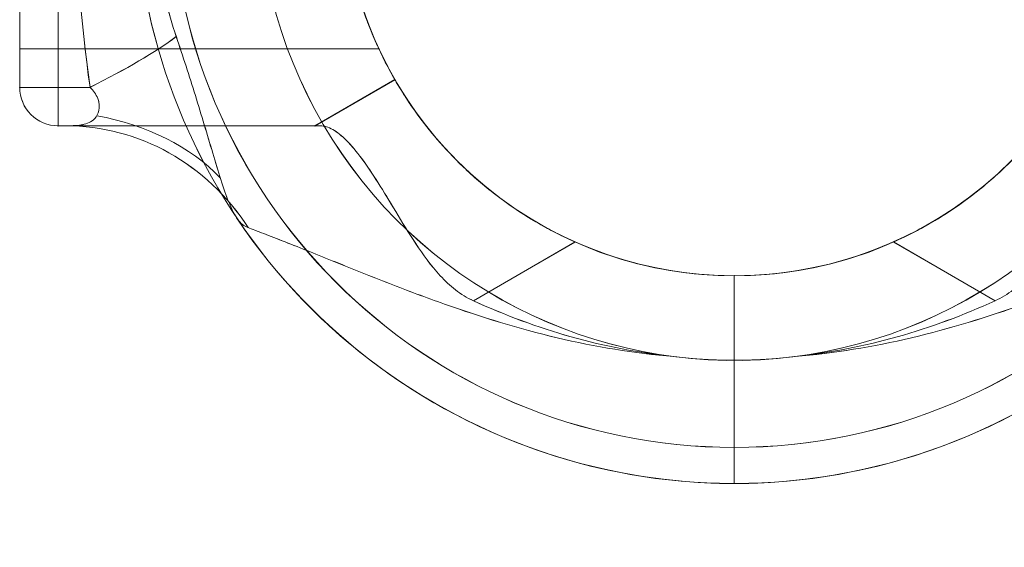
# Model space of a CAD drawing. Units: millimetres. Extents: x -93 to 4433, y -1778 to 1982.
# Drawn here: x 2076 to 2205, y -286 to -217 of the extents above; entities that cross this region are included whole.
import ezdxf

# ---------------------------------------------------------------- set-up
doc = ezdxf.new("R2010")
doc.units = ezdxf.units.MM
doc.header["$MEASUREMENT"] = 0
doc.layers.add('Level 25', color=7, linetype='Continuous', lineweight=0)
doc.layers.add('Level 26', color=7, linetype='Continuous', lineweight=0)

# ---------------------------------------------------------------- blocks, each defined once
blk = doc.blocks.new('DDREVL_7')
at = {"layer": 'Level 26', "color": 7, "lineweight": 13}
for p, q in [((515.679889, 510.680556), (515.679889, 533.217402)), ((464.169889, 459.170556), (441.633043, 459.170556)), ((567.189889, 459.170556), (589.726734, 459.170556)), ((515.679889, 407.660556), (515.679889, 385.123711))]:
    blk.add_line(p, q, dxfattribs=at)
at = {"layer": 'Level 26', "color": 7, "lineweight": 13, "extrusion": (0, 0, -1)}
for radius in [74.046846, 51.51]:
    blk.add_arc((-515.679889, 459.170556), radius, 0, 359.999994, dxfattribs=at)
blk = doc.blocks.new('Feature Solid_61')
at = {"layer": 'Level 26', "color": 7, "lineweight": 13}
blk.add_blockref('DDREVL_7', (0, 0), dxfattribs=at)
blk = doc.blocks.new('DDREVL_8')
at = {"layer": 'Level 26', "color": 7, "lineweight": 13}
for p, q in [((515.679889, 407.660556), (515.679889, 407.660556)), ((515.679889, 396.550556), (515.679889, 380.390556))]:
    blk.add_line(p, q, dxfattribs=at)
at = {"layer": 'Level 26', "color": 7, "lineweight": 13, "extrusion": (0, 0, -1)}
for radius, start, end in [(78.78, 90, 326.128272), (62.62, 82.71853, 277.28147), (51.51, 66.031879, 293.968121)]:
    blk.add_arc((-515.679889, 459.170556), radius, start, end, dxfattribs=at)
blk = doc.blocks.new('Feature Solid_71')
at = {"layer": 'Level 26', "color": 7, "lineweight": 13}
blk.add_blockref('DDREVL_8', (0, 0), dxfattribs=at)
blk = doc.blocks.new('UNITE_22')
at = {"layer": 'Level 26', "color": 7, "lineweight": 13}
blk.add_blockref('Feature Solid_71', (0, 0), dxfattribs=at)
blk = doc.blocks.new('Feature Solid_64')
at = {"layer": 'Level 26', "color": 7, "lineweight": 13}
blk.add_blockref('UNITE_22', (0, 0), dxfattribs=at)
blk = doc.blocks.new('SUBTRC_21')
at = {"layer": 'Level 26', "color": 7, "lineweight": 13}
blk.add_blockref('Feature Solid_64', (0, 0), dxfattribs=at)
blk = doc.blocks.new('Feature Solid_63')
at = {"layer": 'Level 26', "color": 7, "lineweight": 13}
blk.add_blockref('SUBTRC_21', (0, 0), dxfattribs=at)
blk = doc.blocks.new('SUBTRC_20')
at = {"layer": 'Level 26', "color": 7, "lineweight": 13}
blk.add_blockref('Feature Solid_63', (0, 0), dxfattribs=at)
blk = doc.blocks.new('ROUNDE_22')
at = {"layer": 'Level 26', "color": 7, "lineweight": 13}
blk.add_blockref('SUBTRC_20', (0, 0), dxfattribs=at)
blk = doc.blocks.new('ROUNDE_21')
at = {"layer": 'Level 26', "color": 7, "lineweight": 13}
for points, knots in [([(451.76, 413.99), (452.28, 413.8), (453, 413.52), (454.66, 412.88), (455.61, 412.51), (458.68, 411.31), (460.95, 410.4), (465.56, 408.54), (467.95, 407.58), (472.75, 405.71), (475.17, 404.8), (482.46, 402.22), (487.38, 400.7), (497.42, 398.34), (502.52, 397.49), (507.74, 397.06)], [0, 0, 0, 0, 0.0625, 0.0625, 0.125, 0.125, 0.25, 0.25, 0.375, 0.375, 0.5, 0.5, 0.75, 0.75, 1, 1, 1, 1]), ([(507.74, 397.06), (503.19, 397.53), (498.67, 398.4), (489.85, 400.88), (485.55, 402.49), (481.39, 404.38)], [0, 0, 0, 0, 0.5, 0.5, 1, 1, 1, 1])]:
    blk.add_open_spline(points, degree=3, knots=knots, dxfattribs=at)
blk.add_blockref('ROUNDE_22', (0, 0), dxfattribs=at)
blk = doc.blocks.new('ROUNDE_20')
at = {"layer": 'Level 26', "color": 7, "lineweight": 13}
blk.add_line((481.39, 404.38), (494.76, 412.1), dxfattribs=at)
for points, knots in [([(494.76, 412.1), (492.85, 412.95), (491.03, 413.9), (487.53, 415.98), (485.84, 417.14), (482.75, 419.51), (481.34, 420.74), (478.77, 423.2), (477.62, 424.43), (475.65, 426.72), (474.8, 427.81), (473.38, 429.75), (472.82, 430.59), (471.93, 431.97), (471.6, 432.51), (471.18, 433.23), (471.07, 433.42), (471.07, 433.42)], [0, 0, 0, 0, 0.125, 0.125, 0.25, 0.25, 0.375, 0.375, 0.5, 0.5, 0.625, 0.625, 0.75, 0.75, 0.875, 0.875, 1, 1, 1, 1]), ([(461.25, 427.36), (461.78, 427.36), (462.33, 427.19), (463.48, 426.54), (464.09, 426.05), (465.37, 424.76), (466.02, 423.97), (467.4, 422.12), (468.12, 421.05), (469.61, 418.71), (470.37, 417.44), (472, 414.75), (472.87, 413.31), (474.77, 410.45), (475.8, 409), (477.65, 407), (478.3, 406.38), (479.75, 405.26), (480.54, 404.77), (481.39, 404.38)], [0, 0, 0, 0, 0.125, 0.125, 0.25, 0.25, 0.375, 0.375, 0.5, 0.5, 0.625, 0.625, 0.75, 0.75, 0.875, 0.875, 0.9375, 0.9375, 1, 1, 1, 1])]:
    blk.add_open_spline(points, degree=3, knots=knots, dxfattribs=at)
blk.add_blockref('ROUNDE_21', (0, 0), dxfattribs=at)
blk = doc.blocks.new('Feature Solid_62')
at = {"layer": 'Level 26', "color": 7, "lineweight": 13}
blk.add_blockref('ROUNDE_20', (0, 0), dxfattribs=at)
blk = doc.blocks.new('UNITE_21')
at = {"layer": 'Level 26', "color": 7, "lineweight": 13}
for name in ['Feature Solid_62', 'Feature Solid_61']:
    blk.add_blockref(name, (0, 0), dxfattribs=at)
blk = doc.blocks.new('Feature Solid_60')
at = {"layer": 'Level 26', "color": 7, "lineweight": 13, "extrusion": (0, 0, -1), "rotation": 180}
blk.add_blockref('UNITE_21', (-753.095703, 918.341112), dxfattribs=at)
blk = doc.blocks.new('UNITE_16')
at = {"layer": 'Level 26', "color": 7, "lineweight": 13}
blk.add_blockref('Feature Solid_60', (0, 0), dxfattribs=at)
blk = doc.blocks.new('Feature Solid_48')
at = {"layer": 'Level 26', "color": 7, "lineweight": 13}
blk.add_blockref('UNITE_16', (-1261.20084, -459.170629), dxfattribs=at)
blk = doc.blocks.new('0_2')
at = {"layer": 'Level 26', "color": 7, "lineweight": 13, "xscale": 9.8e-05, "yscale": 9.8e-05, "zscale": 9.8e-05}
blk.add_blockref('Feature Solid_48', (-0.000743, 0), dxfattribs=at)
blk = doc.blocks.new('DDREVL_10')
at = {"layer": 'Level 26', "color": 7, "lineweight": 13}
for p, q in [((515.679889, 510.680556), (515.679889, 533.217402)), ((464.169889, 459.170556), (441.633043, 459.170556)), ((567.189889, 459.170556), (589.726734, 459.170556)), ((515.679889, 407.660556), (515.679889, 385.123711))]:
    blk.add_line(p, q, dxfattribs=at)
at = {"layer": 'Level 26', "color": 7, "lineweight": 13, "extrusion": (0, 0, -1)}
for radius in [74.046846, 51.51]:
    blk.add_arc((-515.679889, 459.170556), radius, 0, 359.999994, dxfattribs=at)
blk = doc.blocks.new('Feature Solid_85')
at = {"layer": 'Level 26', "color": 7, "lineweight": 13}
blk.add_blockref('DDREVL_10', (0, 0), dxfattribs=at)
blk = doc.blocks.new('DDREVL_11')
at = {"layer": 'Level 26', "color": 7, "lineweight": 13}
for p, q in [((515.679889, 407.660556), (515.679889, 407.660556)), ((515.679889, 396.550556), (515.679889, 380.390556))]:
    blk.add_line(p, q, dxfattribs=at)
at = {"layer": 'Level 26', "color": 7, "lineweight": 13, "extrusion": (0, 0, -1)}
for radius, start, end in [(78.78, 90, 326.128272), (62.62, 82.71853, 277.28147), (51.51, 66.031879, 293.968121)]:
    blk.add_arc((-515.679889, 459.170556), radius, start, end, dxfattribs=at)
blk = doc.blocks.new('Feature Solid_95')
at = {"layer": 'Level 26', "color": 7, "lineweight": 13}
blk.add_blockref('DDREVL_11', (0, 0), dxfattribs=at)
blk = doc.blocks.new('UNITE_30')
at = {"layer": 'Level 26', "color": 7, "lineweight": 13}
blk.add_blockref('Feature Solid_95', (0, 0), dxfattribs=at)
blk = doc.blocks.new('Feature Solid_88')
at = {"layer": 'Level 26', "color": 7, "lineweight": 13}
blk.add_blockref('UNITE_30', (0, 0), dxfattribs=at)
blk = doc.blocks.new('SUBTRC_29')
at = {"layer": 'Level 26', "color": 7, "lineweight": 13}
blk.add_blockref('Feature Solid_88', (0, 0), dxfattribs=at)
blk = doc.blocks.new('Feature Solid_87')
at = {"layer": 'Level 26', "color": 7, "lineweight": 13}
blk.add_blockref('SUBTRC_29', (0, 0), dxfattribs=at)
blk = doc.blocks.new('SUBTRC_28')
at = {"layer": 'Level 26', "color": 7, "lineweight": 13}
blk.add_blockref('Feature Solid_87', (0, 0), dxfattribs=at)
blk = doc.blocks.new('ROUNDE_30')
at = {"layer": 'Level 26', "color": 7, "lineweight": 13}
blk.add_blockref('SUBTRC_28', (0, 0), dxfattribs=at)
blk = doc.blocks.new('ROUNDE_29')
at = {"layer": 'Level 26', "color": 7, "lineweight": 13}
for points, knots in [([(451.76, 413.99), (452.28, 413.8), (453, 413.52), (454.66, 412.88), (455.61, 412.51), (458.68, 411.31), (460.95, 410.4), (465.56, 408.54), (467.95, 407.58), (472.75, 405.71), (475.17, 404.8), (482.46, 402.22), (487.38, 400.7), (497.42, 398.34), (502.52, 397.49), (507.74, 397.06)], [0, 0, 0, 0, 0.0625, 0.0625, 0.125, 0.125, 0.25, 0.25, 0.375, 0.375, 0.5, 0.5, 0.75, 0.75, 1, 1, 1, 1]), ([(507.74, 397.06), (503.19, 397.53), (498.67, 398.4), (489.85, 400.88), (485.55, 402.49), (481.39, 404.38)], [0, 0, 0, 0, 0.5, 0.5, 1, 1, 1, 1])]:
    blk.add_open_spline(points, degree=3, knots=knots, dxfattribs=at)
blk.add_blockref('ROUNDE_30', (0, 0), dxfattribs=at)
blk = doc.blocks.new('ROUNDE_28')
at = {"layer": 'Level 26', "color": 7, "lineweight": 13}
blk.add_line((481.39, 404.38), (494.76, 412.1), dxfattribs=at)
for points, knots in [([(494.76, 412.1), (492.85, 412.95), (491.03, 413.9), (487.53, 415.98), (485.84, 417.14), (482.75, 419.51), (481.34, 420.74), (478.77, 423.2), (477.62, 424.43), (475.65, 426.72), (474.8, 427.81), (473.38, 429.75), (472.82, 430.59), (471.93, 431.97), (471.6, 432.51), (471.18, 433.23), (471.07, 433.42), (471.07, 433.42)], [0, 0, 0, 0, 0.125, 0.125, 0.25, 0.25, 0.375, 0.375, 0.5, 0.5, 0.625, 0.625, 0.75, 0.75, 0.875, 0.875, 1, 1, 1, 1]), ([(461.25, 427.36), (461.78, 427.36), (462.33, 427.19), (463.48, 426.54), (464.09, 426.05), (465.37, 424.76), (466.02, 423.97), (467.4, 422.12), (468.12, 421.05), (469.61, 418.71), (470.37, 417.44), (472, 414.75), (472.87, 413.31), (474.77, 410.45), (475.8, 409), (477.65, 407), (478.3, 406.38), (479.75, 405.26), (480.54, 404.77), (481.39, 404.38)], [0, 0, 0, 0, 0.125, 0.125, 0.25, 0.25, 0.375, 0.375, 0.5, 0.5, 0.625, 0.625, 0.75, 0.75, 0.875, 0.875, 0.9375, 0.9375, 1, 1, 1, 1])]:
    blk.add_open_spline(points, degree=3, knots=knots, dxfattribs=at)
blk.add_blockref('ROUNDE_29', (0, 0), dxfattribs=at)
blk = doc.blocks.new('Feature Solid_86')
at = {"layer": 'Level 26', "color": 7, "lineweight": 13}
blk.add_blockref('ROUNDE_28', (0, 0), dxfattribs=at)
blk = doc.blocks.new('UNITE_29')
at = {"layer": 'Level 26', "color": 7, "lineweight": 13}
for name in ['Feature Solid_86', 'Feature Solid_85']:
    blk.add_blockref(name, (0, 0), dxfattribs=at)
blk = doc.blocks.new('Feature Solid_84')
at = {"layer": 'Level 26', "color": 7, "lineweight": 13, "extrusion": (0, 0, -1), "rotation": 180}
blk.add_blockref('UNITE_29', (-753.095703, 918.341112), dxfattribs=at)
blk = doc.blocks.new('UNITE_24')
at = {"layer": 'Level 26', "color": 7, "lineweight": 13}
blk.add_blockref('Feature Solid_84', (0, 0), dxfattribs=at)
blk = doc.blocks.new('Feature Solid_72')
at = {"layer": 'Level 26', "color": 7, "lineweight": 13}
blk.add_blockref('UNITE_24', (-1261.2375, -459.1965), dxfattribs=at)
blk = doc.blocks.new('0_3')
at = {"layer": 'Level 26', "color": 7, "lineweight": 13, "xscale": 9.8e-05, "yscale": 9.8e-05, "zscale": 9.8e-05}
blk.add_blockref('Feature Solid_72', (-0.000739, 0.000003), dxfattribs=at)
blk = doc.blocks.new('DDREVL_19')
at = {"layer": 'Level 26', "color": 7, "lineweight": 13}
for p, q in [((515.679889, 510.680556), (515.679889, 533.217402)), ((464.169889, 459.170556), (441.633043, 459.170556)), ((567.189889, 459.170556), (589.726734, 459.170556)), ((515.679889, 407.660556), (515.679889, 385.123711))]:
    blk.add_line(p, q, dxfattribs=at)
at = {"layer": 'Level 26', "color": 7, "lineweight": 13, "extrusion": (0, 0, -1)}
for radius in [74.046846, 51.51]:
    blk.add_arc((-515.679889, 459.170556), radius, 0, 359.999994, dxfattribs=at)
blk = doc.blocks.new('Feature Solid_158')
at = {"layer": 'Level 26', "color": 7, "lineweight": 13}
blk.add_blockref('DDREVL_19', (0, 0), dxfattribs=at)
blk = doc.blocks.new('CONE_19')
at = {"layer": 'Level 26', "color": 7, "lineweight": 13}
for p, q in [((421.75, 437.46), (421.75, 480.89)), ((421.75, 480.89), (468.93, 480.89)), ((421.75, 459.17), (464.19, 459.17)), ((421.75, 459.17), (464.17, 459.17)), ((421.75, 437.46), (468.95, 437.46))]:
    blk.add_line(p, q, dxfattribs=at)
blk.add_open_spline([(464.17, 459.17), (464.17, 460.62), (464.23, 462.05), (464.46, 464.85), (464.64, 466.23), (465.07, 468.86), (465.33, 470.1), (465.9, 472.45), (466.2, 473.54), (467.13, 476.51), (467.77, 478.12), (468.46, 479.75), (468.65, 480.17), (468.9, 480.74), (468.97, 480.88), (468.97, 480.89), (468.9, 480.74), (468.65, 480.18), (468.46, 479.77), (468, 478.67), (467.73, 478), (467.14, 476.43), (466.82, 475.53), (466.21, 473.54), (465.9, 472.47), (465.33, 470.12), (465.07, 468.86), (464.43, 464.95), (464.17, 462.06), (464.17, 457.77), (464.23, 456.32), (464.46, 453.5), (464.63, 452.14), (465.07, 449.51), (465.33, 448.25), (465.89, 445.91), (466.2, 444.82), (466.82, 442.82), (467.13, 441.93), (467.72, 440.36), (468, 439.68), (468.46, 438.59), (468.64, 438.17), (468.9, 437.6), (468.97, 437.46), (468.97, 437.45), (468.69, 438.03), (468, 439.67), (467.72, 440.35), (467.14, 441.92), (466.83, 442.81), (465.89, 445.79), (465.29, 448.15), (464.64, 452.12), (464.47, 453.48), (464.23, 456.27), (464.17, 457.72), (464.17, 459.17)], degree=3, knots=[0, 0, 0, 0, 0.03125, 0.03125, 0.0625, 0.0625, 0.09375, 0.09375, 0.125, 0.125, 0.1875, 0.1875, 0.21875, 0.21875, 0.25, 0.25, 0.28125, 0.28125, 0.3125, 0.3125, 0.34375, 0.34375, 0.375, 0.375, 0.40625, 0.40625, 0.4375, 0.4375, 0.5, 0.5, 0.53125, 0.53125, 0.5625, 0.5625, 0.59375, 0.59375, 0.625, 0.625, 0.65625, 0.65625, 0.6875, 0.6875, 0.71875, 0.71875, 0.75, 0.75, 0.8125, 0.8125, 0.84375, 0.84375, 0.875, 0.875, 0.9375, 0.9375, 0.96875, 0.96875, 1, 1, 1, 1], dxfattribs=at)
blk = doc.blocks.new('Feature Solid_164')
at = {"layer": 'Level 26', "color": 7, "lineweight": 13}
blk.add_blockref('CONE_19', (0, 0), dxfattribs=at)
blk = doc.blocks.new('SLAB_13')
at = {"layer": 'Level 26', "color": 7, "lineweight": 13}
blk.add_line((426.799889, 427.355556), (460.574692, 427.355556), dxfattribs=at)
blk.add_point((460.574692, 427.355556), dxfattribs=at)
blk = doc.blocks.new('Feature Solid_166')
at = {"layer": 'Level 26', "color": 7, "lineweight": 13}
blk.add_blockref('SLAB_13', (0, 0), dxfattribs=at)
blk = doc.blocks.new('CONE_20')
at = {"layer": 'Level 26', "color": 7, "lineweight": 13}
for p, q in [((547.49, 390.94), (541.43, 401.43)), ((515.68, 357.16), (515.68, 394.57))]:
    blk.add_line(p, q, dxfattribs=at)
blk.add_open_spline([(489.92, 401.43), (491.36, 400.6), (493, 399.75), (496.71, 398.11), (498.76, 397.33), (502.05, 396.35), (503.19, 396.05), (505.55, 395.52), (506.78, 395.29), (510.49, 394.73), (513.02, 394.53), (516.91, 394.53), (518.21, 394.58), (520.77, 394.77), (522.02, 394.91), (525.74, 395.46), (528.14, 396.01), (532.57, 397.32), (534.64, 398.1), (538.34, 399.74), (539.99, 400.6), (541.43, 401.43)], degree=3, knots=[0, 0, 0, 0, 0.125, 0.125, 0.25, 0.25, 0.3125, 0.3125, 0.375, 0.375, 0.5, 0.5, 0.5625, 0.5625, 0.625, 0.625, 0.75, 0.75, 0.875, 0.875, 1, 1, 1, 1], dxfattribs=at)
blk = doc.blocks.new('Feature Solid_167')
at = {"layer": 'Level 26', "color": 7, "lineweight": 13}
blk.add_blockref('CONE_20', (0, 0), dxfattribs=at)
blk = doc.blocks.new('UNITE_55')
at = {"layer": 'Level 26', "color": 7, "lineweight": 13, "rotation": 270}
blk.add_blockref('Feature Solid_167', (69.639333, 974.850445), dxfattribs=at)
at = {"layer": 'Level 26', "color": 7, "lineweight": 13}
blk.add_blockref('Feature Solid_166', (0, 0), dxfattribs=at)
blk = doc.blocks.new('Feature Solid_165')
at = {"layer": 'Level 26', "color": 7, "lineweight": 13}
blk.add_blockref('UNITE_55', (0, 0), dxfattribs=at)
blk = doc.blocks.new('SUBTRC_55')
at = {"layer": 'Level 26', "color": 7, "lineweight": 13}
for name in ['Feature Solid_165', 'Feature Solid_164']:
    blk.add_blockref(name, (0, 0), dxfattribs=at)
blk = doc.blocks.new('ROUNDE_57')
at = {"layer": 'Level 26', "color": 7, "lineweight": 13}
blk.add_line((421.749889, 485.935556), (421.749889, 432.405556), dxfattribs=at)
blk.add_blockref('SUBTRC_55', (0, 0), dxfattribs=at)
blk = doc.blocks.new('Feature Solid_163')
at = {"layer": 'Level 26', "color": 7, "lineweight": 13}
blk.add_blockref('ROUNDE_57', (0, 0), dxfattribs=at)
blk = doc.blocks.new('SUBTRC_54')
at = {"layer": 'Level 26', "color": 7, "lineweight": 13}
blk.add_blockref('Feature Solid_163', (0, 0), dxfattribs=at)
blk = doc.blocks.new('Feature Solid_162')
at = {"layer": 'Level 26', "color": 7, "lineweight": 13}
blk.add_blockref('SUBTRC_54', (0, 0), dxfattribs=at)
blk = doc.blocks.new('DDREVL_20')
at = {"layer": 'Level 26', "color": 7, "lineweight": 13}
for p, q in [((471.07092, 433.415556), (471.07092, 433.415556)), ((515.679889, 396.550556), (515.679889, 380.390556))]:
    blk.add_line(p, q, dxfattribs=at)
at = {"layer": 'Level 26', "color": 7, "lineweight": 13, "extrusion": (0, 0, -1)}
for radius, start, end in [(78.78, 90, 326.128272), (62.62, 82.71853, 277.28147), (51.51, 66.031879, 293.968121)]:
    blk.add_arc((-515.679889, 459.170556), radius, start, end, dxfattribs=at)
at = {"layer": 'Level 26', "color": 7, "lineweight": 13}
blk.add_point((515.679889, 407.660556), dxfattribs=at)
blk = doc.blocks.new('Feature Solid_168')
at = {"layer": 'Level 26', "color": 7, "lineweight": 13}
blk.add_blockref('DDREVL_20', (0, 0), dxfattribs=at)
blk = doc.blocks.new('UNITE_54')
at = {"layer": 'Level 26', "color": 7, "lineweight": 13}
for name in ['Feature Solid_168', 'Feature Solid_162']:
    blk.add_blockref(name, (0, 0), dxfattribs=at)
blk = doc.blocks.new('Feature Solid_161')
at = {"layer": 'Level 26', "color": 7, "lineweight": 13}
blk.add_blockref('UNITE_54', (0, 0), dxfattribs=at)
blk = doc.blocks.new('SUBTRC_53')
at = {"layer": 'Level 26', "color": 7, "lineweight": 13}
blk.add_blockref('Feature Solid_161', (0, 0), dxfattribs=at)
blk = doc.blocks.new('Feature Solid_160')
at = {"layer": 'Level 26', "color": 7, "lineweight": 13}
blk.add_blockref('SUBTRC_53', (0, 0), dxfattribs=at)
blk = doc.blocks.new('SUBTRC_52')
at = {"layer": 'Level 26', "color": 7, "lineweight": 13}
blk.add_blockref('Feature Solid_160', (0, 0), dxfattribs=at)
blk = doc.blocks.new('ROUNDE_56')
at = {"layer": 'Level 26', "color": 7, "lineweight": 13}
for p, q in [((426.799889, 490.985556), (426.799889, 427.355556)), ((421.749889, 485.935556), (421.749889, 432.405556)), ((431.003133, 432.405556), (421.749889, 432.405556)), ((427.79648, 427.355556), (426.799889, 427.355556))]:
    blk.add_line(p, q, dxfattribs=at)
blk.add_arc((426.799889, 432.405556), 5.05, 180, 270, dxfattribs=at)
blk.add_arc((426.799889, 432.405556), 5.05, 180, 270, dxfattribs=at)
at = {"layer": 'Level 26', "color": 7, "lineweight": 13, "extrusion": (0, 0, -1)}
blk.add_arc((-426.799889, 432.405556), 5.05, 270, 0, dxfattribs=at)
at = {"layer": 'Level 26', "color": 7, "lineweight": 13}
for p in [(421.749889, 432.405556), (426.799889, 427.355556)]:
    blk.add_point(p, dxfattribs=at)
blk.add_blockref('SUBTRC_52', (0, 0), dxfattribs=at)
blk = doc.blocks.new('ROUNDE_55')
at = {"layer": 'Level 26', "color": 7, "lineweight": 13}
blk.add_ellipse((418.05, 432.41), major_axis=(28.05, 11.45), ratio=0.175822, start_param=-1.163941, end_param=-0.600481, dxfattribs=at)
at = {"layer": 'Level 26', "color": 7, "lineweight": 13, "extrusion": (0, 0, -1)}
for centre, major_axis, ratio, start_param, end_param in [((423.37, 406.37), (30.16, 2.86), 0.754239, 5.069092, 5.742715), ((427.8, 397.06), (0, 30.3), 0.953905, 0, 0.97759)]:
    blk.add_ellipse(centre, major_axis=major_axis, ratio=ratio, start_param=start_param, end_param=end_param, dxfattribs=at)
at = {"layer": 'Level 26', "color": 7, "lineweight": 13}
for points, knots in [([(431, 485.94), (429.75, 477.08), (429.1, 468.15), (429.09, 450.21), (429.75, 441.27), (431, 432.41)], [0, 0, 0, 0, 0.5, 0.5, 1, 1, 1, 1]), ([(442.34, 439.06), (441.25, 442.31), (440.4, 445.64), (439.27, 452.36), (438.97, 455.76), (438.98, 462.63), (439.27, 466.05), (440.41, 472.75), (441.25, 476.04), (442.34, 479.28)], [0, 0, 0, 0, 0.25, 0.25, 0.5, 0.5, 0.75, 0.75, 1, 1, 1, 1]), ([(442.34, 439.06), (443.2, 436.5), (444.04, 433.91), (445.64, 428.77), (446.4, 426.21), (447.49, 422.56), (447.85, 421.39), (448.55, 419.2), (448.9, 418.16), (449.63, 416.38), (450, 415.62), (450.81, 414.52), (451.23, 414.19), (451.76, 413.99)], [0, 0, 0, 0, 0.25, 0.25, 0.5, 0.5, 0.625, 0.625, 0.75, 0.75, 0.875, 0.875, 1, 1, 1, 1]), ([(427.8, 427.36), (428.15, 427.36), (428.64, 427.36), (429.73, 427.44), (430.33, 427.52), (431.14, 427.91), (431.4, 428.08), (431.85, 428.59), (432.05, 428.93), (432.25, 429.82), (432.23, 430.39), (431.79, 431.5), (431.41, 432), (431, 432.41)], [0, 0, 0, 0, 0.25, 0.25, 0.5, 0.5, 0.625, 0.625, 0.75, 0.75, 0.875, 0.875, 1, 1, 1, 1]), ([(461.25, 427.36), (457.5, 427.36), (453.85, 427.36), (448.7, 427.36), (447.03, 427.36), (443.79, 427.36), (442.22, 427.36), (437.76, 427.36), (435.1, 427.36), (430.74, 427.36), (428.98, 427.36), (427.8, 427.36)], [0, 0, 0, 0, 0.25, 0.25, 0.375, 0.375, 0.5, 0.5, 0.75, 0.75, 1, 1, 1, 1]), ([(451.76, 413.99), (452.28, 413.8), (453, 413.52), (454.66, 412.88), (455.61, 412.51), (458.68, 411.31), (460.95, 410.4), (465.56, 408.54), (467.95, 407.58), (472.75, 405.71), (475.17, 404.8), (482.46, 402.22), (487.38, 400.7), (497.42, 398.34), (502.52, 397.49), (507.74, 397.06)], [0, 0, 0, 0, 0.0625, 0.0625, 0.125, 0.125, 0.25, 0.25, 0.375, 0.375, 0.5, 0.5, 0.75, 0.75, 1, 1, 1, 1]), ([(507.74, 397.06), (503.19, 397.53), (498.67, 398.4), (489.85, 400.88), (485.55, 402.49), (481.39, 404.38)], [0, 0, 0, 0, 0.5, 0.5, 1, 1, 1, 1])]:
    blk.add_open_spline(points, degree=3, knots=knots, dxfattribs=at)
blk.add_blockref('ROUNDE_56', (0, 0), dxfattribs=at)
blk = doc.blocks.new('ROUNDE_54')
at = {"layer": 'Level 26', "color": 7, "lineweight": 13}
for p, q in [((460.57, 427.36), (471.07, 433.42)), ((461.25, 427.36), (460.57, 427.36)), ((481.39, 404.38), (494.76, 412.1))]:
    blk.add_line(p, q, dxfattribs=at)
for points, knots in [([(494.76, 412.1), (492.85, 412.95), (491.03, 413.9), (487.53, 415.98), (485.84, 417.14), (482.75, 419.51), (481.34, 420.74), (478.77, 423.2), (477.62, 424.43), (475.65, 426.72), (474.8, 427.81), (473.38, 429.75), (472.82, 430.59), (471.93, 431.97), (471.6, 432.51), (471.18, 433.23), (471.07, 433.42), (471.07, 433.42)], [0, 0, 0, 0, 0.125, 0.125, 0.25, 0.25, 0.375, 0.375, 0.5, 0.5, 0.625, 0.625, 0.75, 0.75, 0.875, 0.875, 1, 1, 1, 1]), ([(461.25, 427.36), (461.78, 427.36), (462.33, 427.19), (463.48, 426.54), (464.09, 426.05), (465.37, 424.76), (466.02, 423.97), (467.4, 422.12), (468.12, 421.05), (469.61, 418.71), (470.37, 417.44), (472, 414.75), (472.87, 413.31), (474.77, 410.45), (475.8, 409), (477.65, 407), (478.3, 406.38), (479.75, 405.26), (480.54, 404.77), (481.39, 404.38)], [0, 0, 0, 0, 0.125, 0.125, 0.25, 0.25, 0.375, 0.375, 0.5, 0.5, 0.625, 0.625, 0.75, 0.75, 0.875, 0.875, 0.9375, 0.9375, 1, 1, 1, 1])]:
    blk.add_open_spline(points, degree=3, knots=knots, dxfattribs=at)
blk.add_blockref('ROUNDE_55', (0, 0), dxfattribs=at)
blk = doc.blocks.new('Feature Solid_159')
at = {"layer": 'Level 26', "color": 7, "lineweight": 13}
blk.add_blockref('ROUNDE_54', (0, 0), dxfattribs=at)
blk = doc.blocks.new('UNITE_53')
at = {"layer": 'Level 26', "color": 7, "lineweight": 13}
for name in ['Feature Solid_159', 'Feature Solid_158']:
    blk.add_blockref(name, (0, 0), dxfattribs=at)
blk = doc.blocks.new('Feature Solid_157')
at = {"layer": 'Level 26', "color": 7, "lineweight": 13, "extrusion": (0, 0, -1), "rotation": 180}
blk.add_blockref('UNITE_53', (-753.095703, 918.341112), dxfattribs=at)
blk = doc.blocks.new('UNITE_48')
at = {"layer": 'Level 26', "color": 7, "lineweight": 13}
blk.add_blockref('Feature Solid_157', (0, 0), dxfattribs=at)
blk = doc.blocks.new('Feature Solid_145')
at = {"layer": 'Level 26', "color": 7, "lineweight": 13}
blk.add_blockref('UNITE_48', (-1261.200344, -459.170629), dxfattribs=at)
blk = doc.blocks.new('0_6')
at = {"layer": 'Level 26', "color": 7, "lineweight": 13, "xscale": 9.8e-05, "yscale": 9.8e-05, "zscale": 9.8e-05}
blk.add_blockref('Feature Solid_145', (-0.000743, 0), dxfattribs=at)
blk = doc.blocks.new('DDREVL_22')
at = {"layer": 'Level 26', "color": 7, "lineweight": 13}
for p, q in [((515.679889, 510.680556), (515.679889, 533.217402)), ((464.169889, 459.170556), (441.633043, 459.170556)), ((567.189889, 459.170556), (589.726734, 459.170556)), ((515.679889, 407.660556), (515.679889, 385.123711))]:
    blk.add_line(p, q, dxfattribs=at)
at = {"layer": 'Level 26', "color": 7, "lineweight": 13, "extrusion": (0, 0, -1)}
for radius in [74.046846, 51.51]:
    blk.add_arc((-515.679889, 459.170556), radius, 0, 359.999994, dxfattribs=at)
blk = doc.blocks.new('Feature Solid_182')
at = {"layer": 'Level 26', "color": 7, "lineweight": 13}
blk.add_blockref('DDREVL_22', (0, 0), dxfattribs=at)
blk = doc.blocks.new('CONE_22')
at = {"layer": 'Level 26', "color": 7, "lineweight": 13}
for p, q in [((421.75, 437.46), (421.75, 480.89)), ((421.75, 480.89), (468.93, 480.89)), ((421.75, 459.17), (464.19, 459.17)), ((421.75, 459.17), (464.17, 459.17)), ((421.75, 437.46), (468.95, 437.46))]:
    blk.add_line(p, q, dxfattribs=at)
blk.add_open_spline([(464.17, 459.17), (464.17, 460.62), (464.23, 462.05), (464.46, 464.85), (464.64, 466.23), (465.07, 468.86), (465.33, 470.1), (465.9, 472.45), (466.2, 473.54), (467.13, 476.51), (467.77, 478.12), (468.46, 479.75), (468.65, 480.17), (468.9, 480.74), (468.97, 480.88), (468.97, 480.89), (468.9, 480.74), (468.65, 480.18), (468.46, 479.77), (468, 478.67), (467.73, 478), (467.14, 476.43), (466.82, 475.53), (466.21, 473.54), (465.9, 472.47), (465.33, 470.12), (465.07, 468.86), (464.43, 464.95), (464.17, 462.06), (464.17, 457.77), (464.23, 456.32), (464.46, 453.5), (464.63, 452.14), (465.07, 449.51), (465.33, 448.25), (465.89, 445.91), (466.2, 444.82), (466.82, 442.82), (467.13, 441.93), (467.72, 440.36), (468, 439.68), (468.46, 438.59), (468.64, 438.17), (468.9, 437.6), (468.97, 437.46), (468.97, 437.45), (468.69, 438.03), (468, 439.67), (467.72, 440.35), (467.14, 441.92), (466.83, 442.81), (465.89, 445.79), (465.29, 448.15), (464.64, 452.12), (464.47, 453.48), (464.23, 456.27), (464.17, 457.72), (464.17, 459.17)], degree=3, knots=[0, 0, 0, 0, 0.03125, 0.03125, 0.0625, 0.0625, 0.09375, 0.09375, 0.125, 0.125, 0.1875, 0.1875, 0.21875, 0.21875, 0.25, 0.25, 0.28125, 0.28125, 0.3125, 0.3125, 0.34375, 0.34375, 0.375, 0.375, 0.40625, 0.40625, 0.4375, 0.4375, 0.5, 0.5, 0.53125, 0.53125, 0.5625, 0.5625, 0.59375, 0.59375, 0.625, 0.625, 0.65625, 0.65625, 0.6875, 0.6875, 0.71875, 0.71875, 0.75, 0.75, 0.8125, 0.8125, 0.84375, 0.84375, 0.875, 0.875, 0.9375, 0.9375, 0.96875, 0.96875, 1, 1, 1, 1], dxfattribs=at)
blk = doc.blocks.new('Feature Solid_188')
at = {"layer": 'Level 26', "color": 7, "lineweight": 13}
blk.add_blockref('CONE_22', (0, 0), dxfattribs=at)
blk = doc.blocks.new('SLAB_15')
at = {"layer": 'Level 26', "color": 7, "lineweight": 13}
blk.add_line((426.799889, 427.355556), (460.574692, 427.355556), dxfattribs=at)
blk.add_point((460.574692, 427.355556), dxfattribs=at)
blk = doc.blocks.new('Feature Solid_190')
at = {"layer": 'Level 26', "color": 7, "lineweight": 13}
blk.add_blockref('SLAB_15', (0, 0), dxfattribs=at)
blk = doc.blocks.new('CONE_23')
at = {"layer": 'Level 26', "color": 7, "lineweight": 13}
for p, q in [((547.49, 390.94), (541.43, 401.43)), ((515.68, 357.16), (515.68, 394.57))]:
    blk.add_line(p, q, dxfattribs=at)
blk.add_open_spline([(489.92, 401.43), (491.36, 400.6), (493, 399.75), (496.71, 398.11), (498.76, 397.33), (502.05, 396.35), (503.19, 396.05), (505.55, 395.52), (506.78, 395.29), (510.49, 394.73), (513.02, 394.53), (516.91, 394.53), (518.21, 394.58), (520.77, 394.77), (522.02, 394.91), (525.74, 395.46), (528.14, 396.01), (532.57, 397.32), (534.64, 398.1), (538.34, 399.74), (539.99, 400.6), (541.43, 401.43)], degree=3, knots=[0, 0, 0, 0, 0.125, 0.125, 0.25, 0.25, 0.3125, 0.3125, 0.375, 0.375, 0.5, 0.5, 0.5625, 0.5625, 0.625, 0.625, 0.75, 0.75, 0.875, 0.875, 1, 1, 1, 1], dxfattribs=at)
blk = doc.blocks.new('Feature Solid_191')
at = {"layer": 'Level 26', "color": 7, "lineweight": 13}
blk.add_blockref('CONE_23', (0, 0), dxfattribs=at)
blk = doc.blocks.new('UNITE_63')
at = {"layer": 'Level 26', "color": 7, "lineweight": 13, "rotation": 270}
blk.add_blockref('Feature Solid_191', (69.639333, 974.850445), dxfattribs=at)
at = {"layer": 'Level 26', "color": 7, "lineweight": 13}
blk.add_blockref('Feature Solid_190', (0, 0), dxfattribs=at)
blk = doc.blocks.new('Feature Solid_189')
at = {"layer": 'Level 26', "color": 7, "lineweight": 13}
blk.add_blockref('UNITE_63', (0, 0), dxfattribs=at)
blk = doc.blocks.new('SUBTRC_63')
at = {"layer": 'Level 26', "color": 7, "lineweight": 13}
for name in ['Feature Solid_189', 'Feature Solid_188']:
    blk.add_blockref(name, (0, 0), dxfattribs=at)
blk = doc.blocks.new('ROUNDE_65')
at = {"layer": 'Level 26', "color": 7, "lineweight": 13}
blk.add_line((421.749889, 485.935556), (421.749889, 432.405556), dxfattribs=at)
blk.add_blockref('SUBTRC_63', (0, 0), dxfattribs=at)
blk = doc.blocks.new('Feature Solid_187')
at = {"layer": 'Level 26', "color": 7, "lineweight": 13}
blk.add_blockref('ROUNDE_65', (0, 0), dxfattribs=at)
blk = doc.blocks.new('SUBTRC_62')
at = {"layer": 'Level 26', "color": 7, "lineweight": 13}
blk.add_blockref('Feature Solid_187', (0, 0), dxfattribs=at)
blk = doc.blocks.new('Feature Solid_186')
at = {"layer": 'Level 26', "color": 7, "lineweight": 13}
blk.add_blockref('SUBTRC_62', (0, 0), dxfattribs=at)
blk = doc.blocks.new('DDREVL_23')
at = {"layer": 'Level 26', "color": 7, "lineweight": 13}
for p, q in [((471.07092, 433.415556), (471.07092, 433.415556)), ((515.679889, 396.550556), (515.679889, 380.390556))]:
    blk.add_line(p, q, dxfattribs=at)
at = {"layer": 'Level 26', "color": 7, "lineweight": 13, "extrusion": (0, 0, -1)}
for radius, start, end in [(78.78, 90, 326.128272), (62.62, 82.71853, 277.28147), (51.51, 66.031879, 293.968121)]:
    blk.add_arc((-515.679889, 459.170556), radius, start, end, dxfattribs=at)
at = {"layer": 'Level 26', "color": 7, "lineweight": 13}
blk.add_point((515.679889, 407.660556), dxfattribs=at)
blk = doc.blocks.new('Feature Solid_192')
at = {"layer": 'Level 26', "color": 7, "lineweight": 13}
blk.add_blockref('DDREVL_23', (0, 0), dxfattribs=at)
blk = doc.blocks.new('UNITE_62')
at = {"layer": 'Level 26', "color": 7, "lineweight": 13}
for name in ['Feature Solid_192', 'Feature Solid_186']:
    blk.add_blockref(name, (0, 0), dxfattribs=at)
blk = doc.blocks.new('Feature Solid_185')
at = {"layer": 'Level 26', "color": 7, "lineweight": 13}
blk.add_blockref('UNITE_62', (0, 0), dxfattribs=at)
blk = doc.blocks.new('SUBTRC_61')
at = {"layer": 'Level 26', "color": 7, "lineweight": 13}
blk.add_blockref('Feature Solid_185', (0, 0), dxfattribs=at)
blk = doc.blocks.new('Feature Solid_184')
at = {"layer": 'Level 26', "color": 7, "lineweight": 13}
blk.add_blockref('SUBTRC_61', (0, 0), dxfattribs=at)
blk = doc.blocks.new('SUBTRC_60')
at = {"layer": 'Level 26', "color": 7, "lineweight": 13}
blk.add_blockref('Feature Solid_184', (0, 0), dxfattribs=at)
blk = doc.blocks.new('ROUNDE_64')
at = {"layer": 'Level 26', "color": 7, "lineweight": 13}
for p, q in [((426.799889, 490.985556), (426.799889, 427.355556)), ((421.749889, 485.935556), (421.749889, 432.405556)), ((431.003133, 432.405556), (421.749889, 432.405556)), ((427.79648, 427.355556), (426.799889, 427.355556))]:
    blk.add_line(p, q, dxfattribs=at)
blk.add_arc((426.799889, 432.405556), 5.05, 180, 270, dxfattribs=at)
blk.add_arc((426.799889, 432.405556), 5.05, 180, 270, dxfattribs=at)
at = {"layer": 'Level 26', "color": 7, "lineweight": 13, "extrusion": (0, 0, -1)}
blk.add_arc((-426.799889, 432.405556), 5.05, 270, 0, dxfattribs=at)
at = {"layer": 'Level 26', "color": 7, "lineweight": 13}
for p in [(421.749889, 432.405556), (426.799889, 427.355556)]:
    blk.add_point(p, dxfattribs=at)
blk.add_blockref('SUBTRC_60', (0, 0), dxfattribs=at)
blk = doc.blocks.new('ROUNDE_63')
at = {"layer": 'Level 26', "color": 7, "lineweight": 13}
blk.add_ellipse((418.05, 432.41), major_axis=(28.05, 11.45), ratio=0.175822, start_param=-1.163941, end_param=-0.600481, dxfattribs=at)
at = {"layer": 'Level 26', "color": 7, "lineweight": 13, "extrusion": (0, 0, -1)}
for centre, major_axis, ratio, start_param, end_param in [((423.37, 406.37), (30.16, 2.86), 0.754239, 5.069092, 5.742715), ((427.8, 397.06), (0, 30.3), 0.953905, 0, 0.97759)]:
    blk.add_ellipse(centre, major_axis=major_axis, ratio=ratio, start_param=start_param, end_param=end_param, dxfattribs=at)
at = {"layer": 'Level 26', "color": 7, "lineweight": 13}
for points, knots in [([(431, 485.94), (429.75, 477.08), (429.1, 468.15), (429.09, 450.21), (429.75, 441.27), (431, 432.41)], [0, 0, 0, 0, 0.5, 0.5, 1, 1, 1, 1]), ([(442.34, 439.06), (441.25, 442.31), (440.4, 445.64), (439.27, 452.36), (438.97, 455.76), (438.98, 462.63), (439.27, 466.05), (440.41, 472.75), (441.25, 476.04), (442.34, 479.28)], [0, 0, 0, 0, 0.25, 0.25, 0.5, 0.5, 0.75, 0.75, 1, 1, 1, 1]), ([(442.34, 439.06), (443.2, 436.5), (444.04, 433.91), (445.64, 428.77), (446.4, 426.21), (447.49, 422.56), (447.85, 421.39), (448.55, 419.2), (448.9, 418.16), (449.63, 416.38), (450, 415.62), (450.81, 414.52), (451.23, 414.19), (451.76, 413.99)], [0, 0, 0, 0, 0.25, 0.25, 0.5, 0.5, 0.625, 0.625, 0.75, 0.75, 0.875, 0.875, 1, 1, 1, 1]), ([(427.8, 427.36), (428.15, 427.36), (428.64, 427.36), (429.73, 427.44), (430.33, 427.52), (431.14, 427.91), (431.4, 428.08), (431.85, 428.59), (432.05, 428.93), (432.25, 429.82), (432.23, 430.39), (431.79, 431.5), (431.41, 432), (431, 432.41)], [0, 0, 0, 0, 0.25, 0.25, 0.5, 0.5, 0.625, 0.625, 0.75, 0.75, 0.875, 0.875, 1, 1, 1, 1]), ([(461.25, 427.36), (457.5, 427.36), (453.85, 427.36), (448.7, 427.36), (447.03, 427.36), (443.79, 427.36), (442.22, 427.36), (437.76, 427.36), (435.1, 427.36), (430.74, 427.36), (428.98, 427.36), (427.8, 427.36)], [0, 0, 0, 0, 0.25, 0.25, 0.375, 0.375, 0.5, 0.5, 0.75, 0.75, 1, 1, 1, 1]), ([(451.76, 413.99), (452.28, 413.8), (453, 413.52), (454.66, 412.88), (455.61, 412.51), (458.68, 411.31), (460.95, 410.4), (465.56, 408.54), (467.95, 407.58), (472.75, 405.71), (475.17, 404.8), (482.46, 402.22), (487.38, 400.7), (497.42, 398.34), (502.52, 397.49), (507.74, 397.06)], [0, 0, 0, 0, 0.0625, 0.0625, 0.125, 0.125, 0.25, 0.25, 0.375, 0.375, 0.5, 0.5, 0.75, 0.75, 1, 1, 1, 1]), ([(507.74, 397.06), (503.19, 397.53), (498.67, 398.4), (489.85, 400.88), (485.55, 402.49), (481.39, 404.38)], [0, 0, 0, 0, 0.5, 0.5, 1, 1, 1, 1])]:
    blk.add_open_spline(points, degree=3, knots=knots, dxfattribs=at)
blk.add_blockref('ROUNDE_64', (0, 0), dxfattribs=at)
blk = doc.blocks.new('ROUNDE_62')
at = {"layer": 'Level 26', "color": 7, "lineweight": 13}
for p, q in [((460.57, 427.36), (471.07, 433.42)), ((461.25, 427.36), (460.57, 427.36)), ((481.39, 404.38), (494.76, 412.1))]:
    blk.add_line(p, q, dxfattribs=at)
for points, knots in [([(494.76, 412.1), (492.85, 412.95), (491.03, 413.9), (487.53, 415.98), (485.84, 417.14), (482.75, 419.51), (481.34, 420.74), (478.77, 423.2), (477.62, 424.43), (475.65, 426.72), (474.8, 427.81), (473.38, 429.75), (472.82, 430.59), (471.93, 431.97), (471.6, 432.51), (471.18, 433.23), (471.07, 433.42), (471.07, 433.42)], [0, 0, 0, 0, 0.125, 0.125, 0.25, 0.25, 0.375, 0.375, 0.5, 0.5, 0.625, 0.625, 0.75, 0.75, 0.875, 0.875, 1, 1, 1, 1]), ([(461.25, 427.36), (461.78, 427.36), (462.33, 427.19), (463.48, 426.54), (464.09, 426.05), (465.37, 424.76), (466.02, 423.97), (467.4, 422.12), (468.12, 421.05), (469.61, 418.71), (470.37, 417.44), (472, 414.75), (472.87, 413.31), (474.77, 410.45), (475.8, 409), (477.65, 407), (478.3, 406.38), (479.75, 405.26), (480.54, 404.77), (481.39, 404.38)], [0, 0, 0, 0, 0.125, 0.125, 0.25, 0.25, 0.375, 0.375, 0.5, 0.5, 0.625, 0.625, 0.75, 0.75, 0.875, 0.875, 0.9375, 0.9375, 1, 1, 1, 1])]:
    blk.add_open_spline(points, degree=3, knots=knots, dxfattribs=at)
blk.add_blockref('ROUNDE_63', (0, 0), dxfattribs=at)
blk = doc.blocks.new('Feature Solid_183')
at = {"layer": 'Level 26', "color": 7, "lineweight": 13}
blk.add_blockref('ROUNDE_62', (0, 0), dxfattribs=at)
blk = doc.blocks.new('UNITE_61')
at = {"layer": 'Level 26', "color": 7, "lineweight": 13}
for name in ['Feature Solid_183', 'Feature Solid_182']:
    blk.add_blockref(name, (0, 0), dxfattribs=at)
blk = doc.blocks.new('Feature Solid_181')
at = {"layer": 'Level 26', "color": 7, "lineweight": 13, "extrusion": (0, 0, -1), "rotation": 180}
blk.add_blockref('UNITE_61', (-753.095703, 918.341112), dxfattribs=at)
blk = doc.blocks.new('UNITE_56')
at = {"layer": 'Level 26', "color": 7, "lineweight": 13}
blk.add_blockref('Feature Solid_181', (0, 0), dxfattribs=at)
blk = doc.blocks.new('Feature Solid_169')
at = {"layer": 'Level 26', "color": 7, "lineweight": 13}
blk.add_blockref('UNITE_56', (-1261.2375, -459.1965), dxfattribs=at)
blk = doc.blocks.new('0_7')
at = {"layer": 'Level 26', "color": 7, "lineweight": 13, "xscale": 9.8e-05, "yscale": 9.8e-05, "zscale": 9.8e-05}
blk.add_blockref('Feature Solid_169', (-0.000739, 0.000003), dxfattribs=at)
blk = doc.blocks.new('A3005S')
at = {"layer": 'Level 26', "color": 7, "lineweight": 13, "extrusion": (0, 0, -1), "xscale": 10201, "yscale": 10201, "zscale": 10201, "rotation": 180}
for name in ['0_6', '0_7']:
    blk.add_blockref(name, (0, 0), dxfattribs=at)
at = {"layer": 'Level 26', "color": 7, "lineweight": 13, "xscale": 10201, "yscale": 10201, "zscale": 10201, "rotation": 180}
for name in ['0_3', '0_2']:
    blk.add_blockref(name, (0, 0), dxfattribs=at)

msp = doc.modelspace()

# ---------------------------------------------------------------- block references
at = {"layer": 'Level 25', "color": 253, "linetype": 'Continuous', "lineweight": 13}
msp.add_blockref('A3005S', (2169.826756, -199.097071), dxfattribs=at)

doc.saveas('drawing.dxf')
